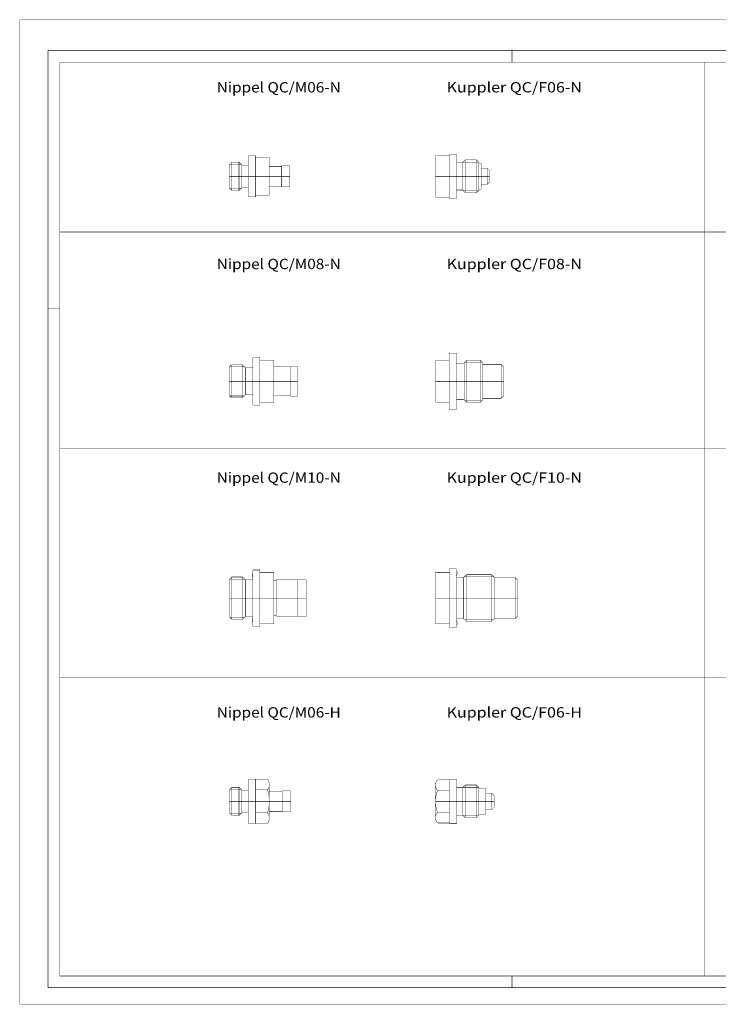
# Model space of a CAD drawing. Extents: x -5 to 5, y -3.5 to 3.5.
# Drawn here: x -5 to 0, y -3.5 to 3.5 of the extents above; entities that cross this region are included whole.
import ezdxf
from ezdxf.enums import TextEntityAlignment as Align

# ---------------------------------------------------------------- set-up
doc = ezdxf.new("R2010")
doc.units = 0
doc.header["$LTSCALE"] = 0.000394
doc.linetypes.add('DASHDOT', pattern=[4e-06, 2e-06, -1e-06, 0, -1e-06])
doc.layers.add('EBENE_1', color=7, linetype='CONTINUOUS')
doc.styles.add('SN0', font='ROMANS', dxfattribs={"width": 4e-06})

msp = doc.modelspace()

# ---------------------------------------------------------------- linework, layer by layer
at = {"layer": 'EBENE_1', "linetype": 'CONTINUOUS', "const_width": 0.003}
for points in [[(4.999996, 3.53535), (-4.999996, 3.53535)], [(-4.999996, 3.53535), (-4.999996, -3.53535)], [(4.629626, 3.316496), (-4.797976, 3.316496)], [(-4.797976, 3.316496), (-4.797976, -3.417508)], [(-1.464646, 3.232323), (-1.464646, 3.316496)], [(-4.713803, 3.232323), (4.545453, 3.232323)], [(-4.713803, -3.333331), (-4.713803, 3.232323)], [(-0.084173, -3.333331), (-0.084173, 3.232323)], [(-3.360122, 2.558921), (-3.306252, 2.558921)], [(-3.360122, 2.264307), (-3.360122, 2.558921)], [(-3.306252, 2.264307), (-3.306252, 2.558921)], [(-3.306252, 2.546295), (-3.20861, 2.546295)], [(-3.20861, 2.276933), (-3.20861, 2.546295)], [(-2.014114, 2.261783), (-2.014114, 2.561445)], [(-1.913106, 2.561445), (-2.014114, 2.561445)], [(-1.913106, 2.251681), (-1.913106, 2.571547)], [(-1.862602, 2.571547), (-1.913106, 2.571547)], [(-1.862602, 2.251681), (-1.862602, 2.571547)], [(-3.494803, 2.495787), (-3.477969, 2.512626)], [(-3.494803, 2.411614), (-3.494803, 2.495787)], [(-3.493457, 2.497138), (-3.410291, 2.497138)], [(-3.477969, 2.512626), (-3.42578, 2.512626)], [(-3.477969, 2.310602), (-3.477969, 2.512626)], [(-3.42578, 2.512626), (-3.405579, 2.492421)], [(-3.42578, 2.512626), (-3.42578, 2.310602)], [(-3.405579, 2.492421), (-3.360122, 2.492421)], [(-3.405579, 2.330807), (-3.405579, 2.492421)], [(-3.20861, 2.483161), (-3.119382, 2.483161)], [(-3.119382, 2.486531), (-3.060461, 2.486531)], [(-3.119382, 2.411614), (-3.119382, 2.486531)], [(-3.060461, 2.336697), (-3.060461, 2.486531)], [(-1.862602, 2.510098), (-1.820512, 2.510098)], [(-1.820512, 2.510098), (-1.801154, 2.529461)], [(-1.820512, 2.31313), (-1.820512, 2.510098)], [(-1.817988, 2.512626), (-1.702669, 2.512626)], [(-1.801154, 2.529461), (-1.719504, 2.529461)], [(-1.801154, 2.529461), (-1.801154, 2.293768)], [(-1.702669, 2.512626), (-1.719504, 2.529461)], [(-1.719504, 2.293768), (-1.719504, 2.529461)], [(-1.702669, 2.504209), (-1.702669, 2.512626)], [(-1.702669, 2.504209), (-1.685835, 2.504209)], [(-1.702669, 2.31902), (-1.702669, 2.504209)], [(-1.685835, 2.31902), (-1.685835, 2.504209)], [(-3.494803, 2.411614), (-3.494803, 2.327441)], [(-3.306252, 2.411614), (-3.20861, 2.411614)], [(-3.119382, 2.411614), (-3.119382, 2.336697)], [(-2.014114, 2.411614), (-1.913106, 2.411614)], [(-1.685835, 2.470535), (-1.643744, 2.470535)], [(-1.626909, 2.453701), (-1.643744, 2.470535)], [(-1.643744, 2.352693), (-1.643744, 2.470535)], [(-1.626909, 2.369528), (-1.626909, 2.453701)], [(-3.20861, 2.340067), (-3.119382, 2.340067)], [(-3.119382, 2.336697), (-3.060461, 2.336697)], [(-1.685835, 2.352693), (-1.643744, 2.352693)], [(-1.626909, 2.369528), (-1.643744, 2.352693)], [(-3.494803, 2.327441), (-3.477969, 2.310602)], [(-3.493457, 2.326091), (-3.410291, 2.326091)], [(-3.477969, 2.310602), (-3.42578, 2.310602)], [(-3.42578, 2.310602), (-3.405579, 2.330807)], [(-3.405579, 2.330807), (-3.360122, 2.330807)], [(-3.360122, 2.264307), (-3.306252, 2.264307)], [(-3.306252, 2.276933), (-3.20861, 2.276933)], [(-1.862602, 2.31313), (-1.820512, 2.31313)], [(-1.820512, 2.31313), (-1.801154, 2.293768)], [(-1.817988, 2.310602), (-1.702669, 2.310602)], [(-1.801154, 2.293768), (-1.719504, 2.293768)], [(-1.702669, 2.310602), (-1.719504, 2.293768)], [(-1.702669, 2.31902), (-1.702669, 2.310602)], [(-1.702669, 2.31902), (-1.685835, 2.31902)], [(-1.913106, 2.261783), (-2.014114, 2.261783)], [(-1.862602, 2.251681), (-1.913106, 2.251681)], [(-4.713803, 2.011783), (4.545453, 2.011783)], [(-4.797976, 1.464646), (-4.713803, 1.464646)], [(-1.916472, 1.140571), (-1.862602, 1.140571)], [(-1.916472, 0.736531), (-1.916472, 1.140571)], [(-1.862602, 0.736531), (-1.862602, 1.140571)], [(-3.326453, 1.109425), (-3.275949, 1.109425)], [(-3.326453, 0.797138), (-3.326453, 1.109425)], [(-3.275949, 0.767673), (-3.275949, 1.109425)], [(-3.275949, 1.090067), (-3.174937, 1.090067)], [(-3.174937, 0.787035), (-3.174937, 1.090067)], [(-2.014114, 0.787035), (-2.014114, 1.090067)], [(-2.014114, 1.090067), (-1.916472, 1.090067)], [(-1.862602, 1.069862), (-1.808728, 1.069862)], [(-1.808728, 1.069862), (-1.788528, 1.090067)], [(-1.808728, 0.807236), (-1.808728, 1.069862)], [(-1.801996, 1.076598), (-1.677417, 1.076598)], [(-1.788528, 1.090067), (-1.690882, 1.090067)], [(-1.788528, 1.090067), (-1.788528, 0.787035)], [(-1.690882, 1.090067), (-1.677417, 1.076598)], [(-1.690882, 0.787035), (-1.690882, 1.090067)], [(-1.677417, 1.060602), (-1.677417, 1.076598)], [(-1.677417, 1.060602), (-1.542736, 1.060602)], [(-1.677417, 1.060602), (-1.677417, 0.816496)], [(-1.542736, 1.060602), (-1.525902, 1.043768)], [(-1.542736, 1.060602), (-1.542736, 0.816496)], [(-3.494803, 1.043768), (-3.482177, 1.056394)], [(-3.494803, 1.043768), (-3.387902, 1.043768)], [(-3.494803, 1.012626), (-3.494803, 1.043768)], [(-3.494803, 0.938551), (-3.494803, 1.014307)], [(-3.482177, 1.056394), (-3.400528, 1.056394)], [(-3.482177, 1.056394), (-3.482177, 0.820705)], [(-3.380327, 1.036193), (-3.400528, 1.056394)], [(-3.400528, 1.056394), (-3.400528, 0.820705)], [(-3.380327, 1.036193), (-3.326453, 1.036193)], [(-3.380327, 1.036193), (-3.380327, 0.840906)], [(-3.174937, 1.042929), (-3.055409, 1.042929)], [(-3.055409, 1.04461), (-3.004906, 1.04461)], [(-3.055409, 0.938551), (-3.055409, 1.04461)], [(-3.004906, 0.832488), (-3.004906, 1.04461)], [(-1.525902, 0.833331), (-1.525902, 1.043768)], [(-3.494803, 0.864476), (-3.494803, 0.938551)], [(-3.275949, 0.938551), (-3.174937, 0.938551)], [(-3.055409, 0.832488), (-3.055409, 0.938551)], [(-2.014114, 0.938551), (-1.916472, 0.938551)], [(-3.494803, 0.833331), (-3.494803, 0.864476)], [(-3.494803, 0.833331), (-3.387902, 0.833331)], [(-3.494803, 0.833331), (-3.482177, 0.820705)], [(-3.482177, 0.820705), (-3.400528, 0.820705)], [(-3.380327, 0.840906), (-3.400528, 0.820705)], [(-3.380327, 0.840906), (-3.326453, 0.840906)], [(-3.326453, 0.767673), (-3.326453, 0.797138)], [(-3.275949, 0.787035), (-3.174937, 0.787035)], [(-3.174937, 0.834173), (-3.055409, 0.834173)], [(-3.055409, 0.832488), (-3.004906, 0.832488)], [(-2.014114, 0.787035), (-1.916472, 0.787035)], [(-1.862602, 0.807236), (-1.808728, 0.807236)], [(-1.808728, 0.807236), (-1.788528, 0.787035)], [(-1.801996, 0.800504), (-1.677417, 0.800504)], [(-1.788528, 0.787035), (-1.690882, 0.787035)], [(-1.690882, 0.787035), (-1.677417, 0.800504)], [(-1.677417, 0.816496), (-1.542736, 0.816496)], [(-1.677417, 0.816496), (-1.677417, 0.800504)], [(-1.542736, 0.816496), (-1.525902, 0.833331)], [(-3.326453, 0.767673), (-3.275949, 0.767673)], [(-1.916472, 0.736531), (-1.862602, 0.736531)], [(-4.713803, 0.454543), (4.545453, 0.454543)], [(-3.326453, -0.416665), (-3.275949, -0.416665)], [(-3.326453, -0.471949), (-3.326453, -0.416665)], [(-3.275949, -0.618685), (-3.275949, -0.416665)], [(-1.913106, -0.408248), (-1.862602, -0.408248)], [(-1.913106, -0.618685), (-1.913106, -0.408248)], [(-1.862602, -0.455957), (-1.862602, -0.408248)], [(-3.494803, -0.484004), (-3.477969, -0.467169)], [(-3.494803, -0.618685), (-3.494803, -0.484004)], [(-3.493457, -0.482657), (-3.385039, -0.482657)], [(-3.477969, -0.467169), (-3.400528, -0.467169)], [(-3.477969, -0.467169), (-3.477969, -0.618685)], [(-3.400528, -0.467169), (-3.380327, -0.48737)], [(-3.400528, -0.467169), (-3.400528, -0.618685)], [(-3.380327, -0.48737), (-3.326453, -0.48737)], [(-3.380327, -0.48737), (-3.380327, -0.618685)], [(-3.329823, -0.44276), (-3.326453, -0.44276)], [(-3.329823, -0.466118), (-3.329823, -0.44276)], [(-3.326453, -0.471949), (-3.329823, -0.466118)], [(-3.326453, -0.618685), (-3.326453, -0.471949)], [(-3.275949, -0.4335), (-3.174937, -0.4335)], [(-3.174937, -0.450335), (-3.174937, -0.4335)], [(-3.174937, -0.618685), (-3.174937, -0.450335)], [(-3.174937, -0.495567), (-3.154736, -0.488213)], [(-3.154736, -0.488213), (-3.00322, -0.488213)], [(-3.154736, -0.488213), (-3.154736, -0.618685)], [(-3.00322, -0.486531), (-2.944299, -0.486531)], [(-3.00322, -0.618685), (-3.00322, -0.486531)], [(-2.944299, -0.618685), (-2.944299, -0.486531)], [(-2.014114, -0.456528), (-2.014114, -0.4335)], [(-2.014114, -0.4335), (-1.913106, -0.4335)], [(-2.014114, -0.456528), (-2.014114, -0.780843)], [(-1.862602, -0.426764), (-1.859232, -0.426764)], [(-1.862602, -0.455957), (-1.859232, -0.450126)], [(-1.862602, -0.618685), (-1.862602, -0.455957)], [(-1.862602, -0.471378), (-1.812094, -0.471378)], [(-1.859232, -0.450126), (-1.859232, -0.426764)], [(-1.812094, -0.471378), (-1.791051, -0.450335)], [(-1.812094, -0.471378), (-1.812094, -0.618685)], [(-1.806539, -0.465823), (-1.594587, -0.465823)], [(-1.791051, -0.450335), (-1.610075, -0.450335)], [(-1.791051, -0.450335), (-1.791051, -0.618685)], [(-1.610075, -0.450335), (-1.59324, -0.467169)], [(-1.610075, -0.450335), (-1.610075, -0.618685)], [(-1.59324, -0.618685), (-1.59324, -0.467169)], [(-1.59324, -0.471378), (-1.441724, -0.471378)], [(-1.441724, -0.471378), (-1.42489, -0.488213)], [(-1.441724, -0.471378), (-1.441724, -0.618685)], [(-1.42489, -0.618685), (-1.42489, -0.488213)], [(-3.494803, -0.618685), (-3.494803, -0.753366)], [(-3.477969, -0.770201), (-3.477969, -0.618685)], [(-3.400528, -0.770201), (-3.400528, -0.618685)], [(-3.380327, -0.75), (-3.380327, -0.618685)], [(-3.326453, -0.765421), (-3.326453, -0.618685)], [(-3.275949, -0.820705), (-3.275949, -0.618685)], [(-3.174937, -0.787035), (-3.174937, -0.618685)], [(-3.154736, -0.749157), (-3.154736, -0.618685)], [(-3.00322, -0.750839), (-3.00322, -0.618685)], [(-2.944299, -0.750839), (-2.944299, -0.618685)], [(-1.913106, -0.829122), (-1.913106, -0.618685)], [(-1.862602, -0.781413), (-1.862602, -0.618685)], [(-1.812094, -0.765992), (-1.812094, -0.618685)], [(-1.791051, -0.787035), (-1.791051, -0.618685)], [(-1.610075, -0.787035), (-1.610075, -0.618685)], [(-1.59324, -0.770201), (-1.59324, -0.618685)], [(-1.441724, -0.765992), (-1.441724, -0.618685)], [(-1.42489, -0.749157), (-1.42489, -0.618685)], [(-3.494803, -0.753366), (-3.477969, -0.770201)], [(-3.493457, -0.754713), (-3.385039, -0.754713)], [(-3.477969, -0.770201), (-3.400528, -0.770201)], [(-3.400528, -0.770201), (-3.380327, -0.75)], [(-3.380327, -0.75), (-3.326453, -0.75)], [(-3.329823, -0.771252), (-3.326453, -0.765421)], [(-3.329823, -0.771252), (-3.329823, -0.79461)], [(-3.326453, -0.820705), (-3.326453, -0.765421)], [(-3.174937, -0.741803), (-3.154736, -0.749157)], [(-3.154736, -0.749157), (-3.00322, -0.749157)], [(-3.00322, -0.750839), (-2.944299, -0.750839)], [(-1.862602, -0.765992), (-1.812094, -0.765992)], [(-1.812094, -0.765992), (-1.791051, -0.787035)], [(-1.806539, -0.771547), (-1.594587, -0.771547)], [(-1.610075, -0.787035), (-1.59324, -0.770201)], [(-1.59324, -0.765992), (-1.441724, -0.765992)], [(-1.441724, -0.765992), (-1.42489, -0.749157)], [(-3.329823, -0.79461), (-3.326453, -0.79461)], [(-3.326453, -0.820705), (-3.275949, -0.820705)], [(-3.275949, -0.80387), (-3.174937, -0.80387)], [(-3.174937, -0.787035), (-3.174937, -0.80387)], [(-2.014114, -0.780843), (-2.014114, -0.80387)], [(-2.014114, -0.80387), (-1.913106, -0.80387)], [(-1.913106, -0.829122), (-1.862602, -0.829122)], [(-1.862602, -0.829122), (-1.862602, -0.781413)], [(-1.859232, -0.787244), (-1.862602, -0.781413)], [(-1.862602, -0.810602), (-1.859232, -0.810602)], [(-1.859232, -0.787244), (-1.859232, -0.810602)], [(-1.791051, -0.787035), (-1.610075, -0.787035)], [(-4.713803, -1.186866), (4.545453, -1.186866)], [(-3.494803, -1.994736), (-3.477969, -1.977902)], [(-3.477969, -1.977902), (-3.42578, -1.977902)], [(-3.477969, -2.179921), (-3.477969, -1.977902)], [(-3.42578, -1.977902), (-3.405579, -1.998102)], [(-3.42578, -2.179921), (-3.42578, -1.977902)], [(-3.225445, -1.919819), (-3.360122, -1.919819)], [(-3.360122, -2.238004), (-3.360122, -1.919819)], [(-3.306252, -2.238004), (-3.306252, -1.919819)], [(-3.225445, -1.996295), (-3.222811, -1.995823), (-3.22024, -1.994421), (-3.217799, -1.992126), (-3.215547, -1.988992), (-3.213539, -1.985094), (-3.211823, -1.980531), (-3.210445, -1.975417), (-3.209433, -1.969874), (-3.208815, -1.964039), (-3.20861, -1.958059), (-3.208815, -1.952075), (-3.209433, -1.94624), (-3.210445, -1.940697), (-3.211823, -1.935583), (-3.213539, -1.93102), (-3.215547, -1.927122), (-3.217799, -1.923988), (-3.22024, -1.921693), (-3.222811, -1.920291), (-3.225445, -1.919819)], [(-3.20861, -2.199764), (-3.20861, -1.958059)], [(-1.992929, -1.923398), (-1.996244, -1.923874), (-1.999476, -1.925299), (-2.002547, -1.927634), (-2.005382, -1.930823), (-2.007909, -1.934783), (-2.010071, -1.939421), (-2.011807, -1.944626), (-2.013079, -1.95026), (-2.013854, -1.956193), (-2.014114, -1.962276), (-2.013854, -1.968358), (-2.013079, -1.974287), (-2.011807, -1.979925), (-2.010071, -1.985126), (-2.007909, -1.989768), (-2.005382, -1.993728), (-2.002547, -1.996917), (-1.999476, -1.999252), (-1.996244, -2.000677), (-1.992929, -2.001154)], [(-2.014114, -2.195547), (-2.014114, -1.962276)], [(-1.913106, -1.923398), (-1.992929, -1.923398)], [(-1.913106, -2.238843), (-1.913106, -1.91898)], [(-1.862602, -1.91898), (-1.913106, -1.91898)], [(-1.862602, -2.238843), (-1.862602, -1.91898)], [(-1.862602, -1.980425), (-1.820512, -1.980425)], [(-1.820512, -1.980425), (-1.801154, -1.961067)], [(-1.820512, -2.177398), (-1.820512, -1.980425)], [(-1.817988, -1.977902), (-1.702669, -1.977902)], [(-1.801154, -1.961067), (-1.719504, -1.961067)], [(-1.801154, -1.961067), (-1.801154, -2.196756)], [(-1.702669, -1.977902), (-1.719504, -1.961067)], [(-1.719504, -2.196756), (-1.719504, -1.961067)], [(-1.702669, -1.986319), (-1.702669, -1.977902)], [(-3.494803, -2.078913), (-3.494803, -1.994736)], [(-3.493457, -1.99339), (-3.410291, -1.99339)], [(-3.405579, -1.998102), (-3.360122, -1.998102)], [(-3.405579, -2.15972), (-3.405579, -1.998102)], [(-3.225445, -1.996295), (-3.306252, -1.996295)], [(-3.225445, -2.161528), (-3.222811, -2.160512), (-3.22024, -2.157484), (-3.217799, -2.152524), (-3.215547, -2.145752), (-3.213539, -2.137331), (-3.211823, -2.127472), (-3.210445, -2.116417), (-3.209433, -2.104441), (-3.208815, -2.091835), (-3.20861, -2.078913), (-3.208815, -2.065988), (-3.209433, -2.053382), (-3.210445, -2.041406), (-3.211823, -2.03035), (-3.213539, -2.020492), (-3.215547, -2.012071), (-3.217799, -2.005299), (-3.22024, -2.000339), (-3.222811, -1.997311), (-3.225445, -1.996295)], [(-3.20861, -2.007362), (-3.11265, -2.007362)], [(-3.11265, -2.003996), (-3.053728, -2.003996)], [(-3.11265, -2.007362), (-3.11265, -2.003996)], [(-3.11265, -2.007362), (-3.11265, -2.150461)], [(-3.053728, -2.153827), (-3.053728, -2.003996)], [(-1.992929, -2.001154), (-1.996244, -2.00211), (-1.999476, -2.004961), (-2.002547, -2.00963), (-2.005382, -2.016004), (-2.007909, -2.023929), (-2.010071, -2.033209), (-2.011807, -2.04361), (-2.013079, -2.054882), (-2.013854, -2.066748), (-2.014114, -2.078913), (-2.013854, -2.091075), (-2.013079, -2.102941), (-2.011807, -2.114213), (-2.010071, -2.124618), (-2.007909, -2.133894), (-2.005382, -2.141819), (-2.002547, -2.148193), (-1.999476, -2.152862), (-1.996244, -2.155713), (-1.992929, -2.156669)], [(-1.913106, -2.001154), (-1.992929, -2.001154)], [(-1.702669, -1.986319), (-1.652161, -1.986319)], [(-1.702669, -2.171504), (-1.702669, -1.986319)], [(-1.652161, -2.171504), (-1.652161, -1.986319)], [(-1.652161, -2.019988), (-1.610075, -2.019988)], [(-1.59324, -2.036823), (-1.610075, -2.019988)], [(-1.610075, -2.137835), (-1.610075, -2.019988)], [(-1.59324, -2.121), (-1.59324, -2.036823)], [(-3.494803, -2.078913), (-3.494803, -2.163087)], [(-1.59324, -2.121), (-1.610075, -2.137835)], [(-3.494803, -2.163087), (-3.477969, -2.179921)], [(-3.493457, -2.164433), (-3.410291, -2.164433)], [(-3.477969, -2.179921), (-3.42578, -2.179921)], [(-3.42578, -2.179921), (-3.405579, -2.15972)], [(-3.405579, -2.15972), (-3.360122, -2.15972)], [(-3.225445, -2.161528), (-3.306252, -2.161528)], [(-3.225445, -2.238004), (-3.222811, -2.237531), (-3.22024, -2.23613), (-3.217799, -2.233835), (-3.215547, -2.230701), (-3.213539, -2.226803), (-3.211823, -2.22224), (-3.210445, -2.217126), (-3.209433, -2.211583), (-3.208815, -2.205748), (-3.20861, -2.199764), (-3.208815, -2.193783), (-3.209433, -2.187949), (-3.210445, -2.182406), (-3.211823, -2.177291), (-3.213539, -2.172728), (-3.215547, -2.168831), (-3.217799, -2.165697), (-3.22024, -2.163402), (-3.222811, -2.162), (-3.225445, -2.161528)], [(-3.20861, -2.150461), (-3.11265, -2.150461)], [(-3.11265, -2.150461), (-3.11265, -2.153827)], [(-3.11265, -2.153827), (-3.053728, -2.153827)], [(-1.992929, -2.156669), (-1.996244, -2.15715), (-1.999476, -2.158571), (-2.002547, -2.160906), (-2.005382, -2.164094), (-2.007909, -2.168055), (-2.010071, -2.172697), (-2.011807, -2.177898), (-2.013079, -2.183535), (-2.013854, -2.189465), (-2.014114, -2.195547), (-2.013854, -2.20163), (-2.013079, -2.207563), (-2.011807, -2.213197), (-2.010071, -2.218402), (-2.007909, -2.223039), (-2.005382, -2.227), (-2.002547, -2.230189), (-1.999476, -2.232524), (-1.996244, -2.233949), (-1.992929, -2.234425)], [(-1.913106, -2.156669), (-1.992929, -2.156669)], [(-1.862602, -2.177398), (-1.820512, -2.177398)], [(-1.820512, -2.177398), (-1.801154, -2.196756)], [(-1.817988, -2.179921), (-1.702669, -2.179921)], [(-1.702669, -2.179921), (-1.719504, -2.196756)], [(-1.702669, -2.171504), (-1.702669, -2.179921)], [(-1.702669, -2.171504), (-1.652161, -2.171504)], [(-1.652161, -2.137835), (-1.610075, -2.137835)], [(-3.225445, -2.238004), (-3.360122, -2.238004)], [(-1.913106, -2.234425), (-1.992929, -2.234425)], [(-1.862602, -2.238843), (-1.913106, -2.238843)], [(-1.801154, -2.196756), (-1.719504, -2.196756)], [(4.545453, -3.333331), (-4.713803, -3.333331)], [(-1.464646, -3.417508), (-1.464646, -3.333331)], [(-4.797976, -3.417508), (4.629626, -3.417508)], [(-4.999996, -3.53535), (4.999996, -3.53535)]]:
    msp.add_lwpolyline(points, dxfattribs=at)
at = {"layer": 'EBENE_1', "color": 3, "linetype": 'DASHDOT', "const_width": 0.003}
for points in [[(-3.494803, 2.411614), (-3.060461, 2.411614)], [(-2.014114, 2.411614), (-1.626909, 2.411614)], [(-3.494803, 0.938551), (-3.004906, 0.938551)], [(-2.014114, 0.938551), (-1.525902, 0.938551)], [(-3.494803, -0.618685), (-2.944299, -0.618685)], [(-2.014114, -0.618685), (-1.42489, -0.618685)], [(-3.494803, -2.078913), (-3.053728, -2.078913)], [(-2.014114, -2.078913), (-1.59324, -2.078913)]]:
    msp.add_lwpolyline(points, dxfattribs=at)

# ---------------------------------------------------------------- texts
at = {"layer": 'EBENE_1', "style": 'SN0'}
for s, p, p2 in [('Nippel QC/M06-N', (-3.586134, 3.014039), (-2.694867, 3.014039)), ('Kuppler QC/F06-N', (-1.934201, 3.014039), (-0.96191, 3.014039)), ('Nippel QC/M08-N', (-3.586134, 1.74478), (-2.694867, 1.74478)), ('Kuppler QC/F08-N', (-1.934201, 1.74478), (-0.96191, 1.74478)), ('Nippel QC/M10-N', (-3.586134, 0.209713), (-2.694867, 0.209713)), ('Kuppler QC/F10-N', (-1.934201, 0.209713), (-0.96191, 0.209713)), ('Nippel QC/M06-H', (-3.586134, -1.476488), (-2.694867, -1.476488)), ('Kuppler QC/F06-H', (-1.934201, -1.476488), (-0.96191, -1.476488))]:
    msp.add_text(s, height=0.074275, dxfattribs=at).set_placement(p, p2, align=Align.FIT)

doc.saveas('drawing.dxf')
